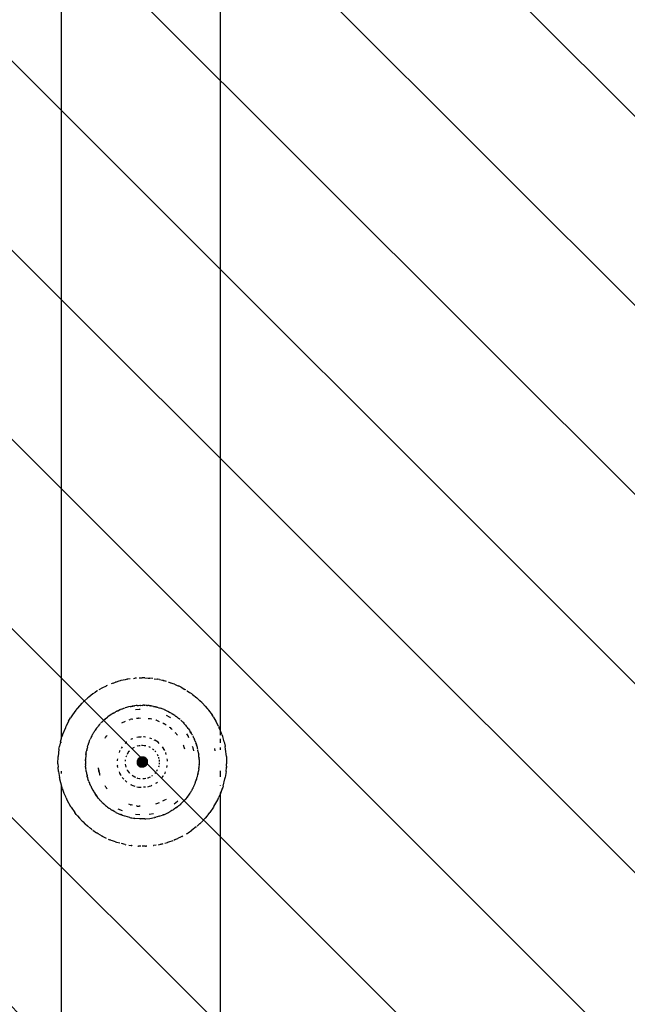
# Model space of a CAD drawing. Units: centimetres. Extents: x -1142 to 559, y -227 to 837.
# Drawn here: x -216 to -202, y 138 to 162 of the extents above; entities that cross this region are included whole.
import ezdxf

# ---------------------------------------------------------------- set-up
doc = ezdxf.new("R2010")
doc.units = ezdxf.units.CM
doc.layers.add('VP-DIM', color=7, linetype='Continuous')
doc.layers.add('VP-USE', color=4, linetype='Continuous')
doc.layers.add('VP-EQ', color=7, linetype='Continuous', true_color=0x8a3492)
doc.dimstyles.new('Strefa', dxfattribs={"dimtxt": 14, "dimasz": 20, "dimexe": 20, "dimexo": 50, "dimgap": 20, "dimtad": 0, "dimdec": 0, "dimzin": 0, "dimdsep": 46, "dimtxsty": 'Standard', "dimcen": 0.09, "dimadec": 0, "dimazin": 0, "dimtfac": 1, "dimtdec": 4, "dimtofl": 0, "dimtmove": 0, "dimatfit": 3, "dimfxl": 70, "dimfxlon": 1, "dimtolj": 1, "dimtzin": 0, "dimarcsym": 0})

# ---------------------------------------------------------------- blocks, each defined once
blk = doc.blocks.new('*D2')
at = {"layer": 'Defpoints', "color": 0, "transparency": 16777216}
for p in [(134.087, 697.463), (134.087, 59.655), (-360.432, 57.413)]:
    blk.add_point(p, dxfattribs=at)
at = {"layer": 'VP-DIM', "color": 0, "lineweight": -2, "transparency": 16777216}
for p, q in [((-360.432, 627.463), (-360.432, 717.463)), ((134.087, 627.463), (134.087, 717.463)), ((-340.432, 697.463), (-149.744, 697.463)), ((114.087, 697.463), (-72.41, 697.463))]:
    blk.add_line(p, q, dxfattribs=at)
at = {"layer": 'VP-DIM', "color": 0, "transparency": 16777216}
for points in [[(-340.432, 700.797), (-340.432, 694.13), (-360.432, 697.463)], [(114.087, 694.13), (114.087, 700.797), (134.087, 697.463)]]:
    blk.add_solid(points, dxfattribs=at)
at = {"layer": 'VP-DIM', "color": 0, "transparency": 16777216, "insert": (-111.077, 697.463), "char_height": 14, "attachment_point": 5}
blk.add_mtext('\\A1;495', dxfattribs=at)
blk = doc.blocks.new('*D3')
at = {"layer": 'Defpoints', "color": 0, "transparency": 16777216}
for p in [(289.228, 816.792), (289.228, 67.655), (-580.432, 56.022)]:
    blk.add_point(p, dxfattribs=at)
at = {"layer": 'VP-DIM', "color": 0, "lineweight": -2, "transparency": 16777216}
for p, q in [((-580.432, 746.792), (-580.432, 836.792)), ((289.228, 746.792), (289.228, 836.792)), ((-560.432, 816.792), (-181.007, 816.792)), ((269.228, 816.792), (-106.007, 816.792))]:
    blk.add_line(p, q, dxfattribs=at)
at = {"layer": 'VP-DIM', "color": 0, "transparency": 16777216}
for points in [[(-560.432, 820.125), (-560.432, 813.459), (-580.432, 816.792)], [(269.228, 813.459), (269.228, 820.125), (289.228, 816.792)]]:
    blk.add_solid(points, dxfattribs=at)
at = {"layer": 'VP-DIM', "color": 0, "transparency": 16777216, "insert": (-143.507, 816.792), "char_height": 14, "attachment_point": 5}
blk.add_mtext('\\A1;870', dxfattribs=at)
blk = doc.blocks.new('*D4')
at = {"layer": 'Defpoints', "color": 0, "transparency": 16777216}
for p in [(-213.837, 447.463), (-214.101, -6.747), (432.087, -6.747)]:
    blk.add_point(p, dxfattribs=at)
at = {"layer": 'VP-DIM', "color": 0, "lineweight": -2, "transparency": 16777216}
for p, q in [((362.087, 447.463), (452.087, 447.463)), ((432.087, 427.463), (432.087, 259.025)), ((432.087, 13.253), (432.087, 181.691)), ((362.087, -6.747), (452.087, -6.747))]:
    blk.add_line(p, q, dxfattribs=at)
at = {"layer": 'VP-DIM', "color": 0, "transparency": 16777216}
for points in [[(435.421, 427.463), (428.754, 427.463), (432.087, 447.463)], [(428.754, 13.253), (435.421, 13.253), (432.087, -6.747)]]:
    blk.add_solid(points, dxfattribs=at)
at = {"layer": 'VP-DIM', "color": 0, "transparency": 16777216, "insert": (432.087, 220.358), "char_height": 14, "attachment_point": 5, "rotation": 90}
blk.add_mtext('\\A1;454', dxfattribs=at)
blk = doc.blocks.new('*D5')
at = {"layer": 'Defpoints', "color": 0, "transparency": 16777216}
for p in [(-210.909, 602.463), (-258.841, -226.747), (539.323, -226.747)]:
    blk.add_point(p, dxfattribs=at)
at = {"layer": 'VP-DIM', "color": 0, "lineweight": -2, "transparency": 16777216}
for p, q in [((469.323, 602.463), (559.323, 602.463)), ((539.323, 582.463), (539.323, 272.617)), ((539.323, -206.747), (539.323, 195.284)), ((469.323, -226.747), (559.323, -226.747))]:
    blk.add_line(p, q, dxfattribs=at)
at = {"layer": 'VP-DIM', "color": 0, "transparency": 16777216}
for points in [[(542.656, 582.463), (535.99, 582.463), (539.323, 602.463)], [(535.99, -206.747), (542.656, -206.747), (539.323, -226.747)]]:
    blk.add_solid(points, dxfattribs=at)
at = {"layer": 'VP-DIM', "color": 0, "transparency": 16777216, "insert": (539.323, 233.951), "char_height": 14, "attachment_point": 5, "rotation": 90}
blk.add_mtext('\\A1;829', dxfattribs=at)
blk = doc.blocks.new('rb23252')
at = {"layer": 'VP-EQ', "color": 0}
for p, q in [((-215.191, 144.454), (-215.191, 186.019)), ((-211.419, 144.626), (-211.419, 185.847)), ((-213.486, 145.872), (-213.451, 145.876)), ((-213.415, 145.879), (-213.451, 145.876)), ((-213.349, 145.882), (-213.274, 145.884)), ((-213.214, 145.881), (-213.274, 145.884)), ((-213.214, 145.881), (-213.137, 145.879)), ((-213.137, 145.879), (-213.113, 145.876)), ((-213.113, 145.876), (-213.098, 145.876)), ((-213.024, 145.866), (-213.098, 145.876)), ((-214.237, 145.635), (-214.287, 145.608)), ((-214.134, 145.688), (-214.237, 145.635)), ((-214.131, 145.691), (-214.134, 145.688)), ((-214.107, 145.702), (-214.131, 145.691)), ((-213.968, 145.76), (-214.01, 145.742)), ((-213.968, 145.76), (-213.923, 145.774)), ((-213.923, 145.774), (-213.909, 145.779)), ((-213.898, 145.784), (-213.909, 145.779)), ((-213.828, 145.804), (-213.898, 145.784)), ((-213.799, 145.814), (-213.828, 145.804)), ((-213.78, 145.819), (-213.799, 145.814)), ((-213.682, 145.84), (-213.772, 145.82)), ((-213.632, 145.852), (-213.682, 145.84)), ((-213.632, 145.852), (-213.627, 145.853)), ((-213.566, 145.862), (-213.627, 145.853)), ((-212.99, 145.863), (-212.922, 145.853)), ((-212.916, 145.852), (-212.922, 145.853)), ((-212.868, 145.841), (-212.916, 145.852)), ((-212.868, 145.841), (-212.796, 145.825)), ((-212.796, 145.825), (-212.777, 145.82)), ((-212.768, 145.818), (-212.777, 145.82)), ((-212.768, 145.818), (-212.75, 145.814)), ((-212.7, 145.799), (-212.75, 145.814)), ((-212.652, 145.784), (-212.642, 145.78)), ((-212.642, 145.78), (-212.581, 145.76)), ((-212.539, 145.742), (-212.581, 145.76)), ((-212.513, 145.732), (-212.539, 145.742)), ((-212.513, 145.732), (-212.444, 145.703)), ((-212.444, 145.703), (-212.424, 145.693)), ((-212.424, 145.693), (-212.418, 145.691)), ((-212.356, 145.66), (-212.418, 145.691)), ((-212.356, 145.66), (-212.312, 145.635)), ((-212.302, 145.63), (-212.312, 145.635)), ((-214.575, 145.403), (-214.578, 145.4)), ((-214.575, 145.403), (-214.567, 145.41)), ((-214.543, 145.429), (-214.567, 145.41)), ((-214.45, 145.501), (-214.543, 145.429)), ((-214.396, 145.539), (-214.45, 145.501)), ((-214.342, 145.574), (-214.396, 145.539)), ((-214.339, 145.576), (-214.342, 145.574)), ((-214.291, 145.605), (-214.305, 145.598)), ((-214.287, 145.608), (-214.291, 145.605)), ((-212.302, 145.63), (-212.262, 145.608)), ((-212.242, 145.597), (-212.262, 145.608)), ((-212.215, 145.579), (-212.213, 145.578)), ((-212.213, 145.578), (-212.153, 145.539)), ((-212.153, 145.539), (-212.134, 145.526)), ((-212.134, 145.526), (-212.113, 145.512)), ((-212.099, 145.501), (-212.113, 145.512)), ((-212.08, 145.487), (-212.099, 145.501)), ((-212.08, 145.487), (-211.982, 145.41)), ((-211.982, 145.41), (-211.974, 145.403)), ((-211.974, 145.403), (-211.907, 145.34)), ((-214.807, 145.166), (-214.704, 145.282)), ((-214.685, 145.302), (-214.704, 145.282)), ((-214.674, 145.312), (-214.642, 145.34)), ((-214.642, 145.34), (-214.578, 145.4)), ((-213.711, 145.16), (-213.678, 145.172)), ((-213.653, 145.179), (-213.678, 145.172)), ((-213.629, 145.187), (-213.653, 145.179)), ((-213.598, 145.193), (-213.629, 145.187)), ((-213.565, 145.202), (-213.598, 145.193)), ((-213.565, 145.202), (-213.538, 145.207)), ((-213.538, 145.207), (-213.564, 145.199)), ((-213.538, 145.207), (-213.514, 145.212)), ((-213.507, 145.213), (-213.514, 145.212)), ((-213.507, 145.213), (-213.498, 145.214)), ((-213.498, 145.214), (-213.491, 145.216)), ((-213.491, 145.216), (-213.484, 145.216)), ((-213.484, 145.216), (-213.462, 145.219)), ((-213.449, 145.223), (-213.462, 145.219)), ((-213.421, 145.225), (-213.449, 145.223)), ((-213.394, 145.229), (-213.421, 145.225)), ((-213.394, 145.229), (-213.374, 145.229)), ((-213.374, 145.229), (-213.368, 145.23)), ((-213.368, 145.23), (-213.363, 145.23)), ((-213.363, 145.23), (-213.331, 145.233)), ((-213.327, 145.231), (-213.331, 145.233)), ((-213.327, 145.231), (-213.331, 145.229)), ((-213.327, 145.231), (-213.311, 145.232)), ((-213.311, 145.232), (-213.306, 145.231)), ((-213.306, 145.231), (-213.274, 145.234)), ((-213.269, 145.231), (-213.274, 145.234)), ((-213.269, 145.231), (-213.257, 145.233)), ((-213.247, 145.232), (-213.257, 145.233)), ((-213.247, 145.232), (-213.244, 145.232)), ((-213.234, 145.232), (-213.244, 145.232)), ((-213.234, 145.232), (-213.213, 145.232)), ((-213.214, 145.229), (-213.234, 145.232)), ((-213.184, 145.23), (-213.213, 145.232)), ((-213.168, 145.229), (-213.184, 145.23)), ((-213.168, 145.229), (-213.162, 145.228)), ((-213.162, 145.228), (-213.155, 145.229)), ((-213.126, 145.225), (-213.155, 145.229)), ((-213.122, 145.224), (-213.126, 145.225)), ((-213.115, 145.224), (-213.122, 145.224)), ((-213.096, 145.222), (-213.115, 145.224)), ((-213.096, 145.222), (-213.085, 145.22)), ((-213.078, 145.219), (-213.085, 145.22)), ((-213.085, 145.22), (-213.081, 145.22)), ((-213.081, 145.22), (-213.078, 145.219)), ((-213.068, 145.218), (-213.078, 145.219)), ((-213.051, 145.214), (-213.068, 145.218)), ((-213.051, 145.214), (-213.045, 145.213)), ((-213.037, 145.213), (-213.045, 145.213)), ((-213.009, 145.206), (-213.037, 145.213)), ((-213.009, 145.206), (-212.98, 145.201)), ((-212.963, 145.196), (-212.981, 145.198)), ((-212.98, 145.201), (-212.963, 145.196)), ((-212.963, 145.196), (-212.95, 145.193)), ((-212.95, 145.193), (-212.94, 145.189)), ((-212.92, 145.187), (-212.94, 145.189)), ((-212.92, 145.187), (-212.881, 145.174)), ((-212.881, 145.174), (-212.866, 145.171)), ((-212.866, 145.171), (-212.836, 145.16)), ((-211.901, 145.335), (-211.907, 145.34)), ((-211.901, 145.335), (-211.866, 145.304)), ((-211.866, 145.304), (-211.858, 145.294)), ((-211.858, 145.294), (-211.845, 145.282)), ((-211.786, 145.215), (-211.845, 145.282)), ((-211.786, 145.215), (-211.734, 145.158)), ((-215.021, 144.858), (-214.975, 144.936)), ((-214.962, 144.955), (-214.975, 144.936)), ((-214.928, 145.009), (-214.962, 144.955)), ((-214.848, 145.116), (-214.928, 145.009)), ((-214.841, 145.125), (-214.848, 145.116)), ((-214.841, 145.125), (-214.834, 145.136)), ((-214.833, 145.138), (-214.834, 145.136)), ((-214.825, 145.146), (-214.833, 145.138)), ((-214.822, 145.15), (-214.825, 145.146)), ((-214.815, 145.158), (-214.822, 145.15)), ((-214.807, 145.166), (-214.815, 145.158)), ((-214.13, 144.927), (-214.097, 144.953)), ((-214.097, 144.953), (-214.095, 144.956)), ((-214.093, 144.954), (-214.097, 144.953)), ((-214.063, 144.978), (-214.095, 144.956)), ((-214.058, 144.983), (-214.063, 144.978)), ((-214.054, 144.986), (-214.058, 144.983)), ((-214.054, 144.986), (-214.049, 144.988)), ((-214.043, 144.993), (-214.049, 144.988)), ((-214.036, 144.997), (-214.043, 144.993)), ((-213.998, 145.024), (-214.036, 144.997)), ((-213.977, 145.035), (-213.998, 145.024)), ((-213.977, 145.035), (-213.996, 145.021)), ((-213.968, 145.042), (-213.977, 145.035)), ((-213.961, 145.045), (-213.968, 145.042)), ((-213.958, 145.048), (-213.961, 145.045)), ((-213.958, 145.048), (-213.927, 145.064)), ((-213.927, 145.064), (-213.909, 145.072)), ((-213.909, 145.072), (-213.907, 145.074)), ((-213.896, 145.082), (-213.907, 145.074)), ((-213.888, 145.085), (-213.896, 145.082)), ((-213.862, 145.099), (-213.888, 145.085)), ((-213.862, 145.099), (-213.858, 145.1)), ((-213.858, 145.1), (-213.852, 145.104)), ((-213.852, 145.104), (-213.812, 145.121)), ((-213.812, 145.121), (-213.789, 145.132)), ((-213.788, 145.128), (-213.812, 145.121)), ((-213.762, 145.142), (-213.789, 145.132)), ((-213.762, 145.142), (-213.742, 145.15)), ((-213.742, 145.15), (-213.711, 145.16)), ((-213.346, 145.132), (-213.435, 145.121)), ((-213.327, 145.132), (-213.346, 145.132)), ((-212.806, 145.15), (-212.836, 145.16)), ((-212.782, 145.14), (-212.806, 145.15)), ((-212.756, 145.13), (-212.782, 145.14)), ((-212.726, 145.116), (-212.757, 145.127)), ((-212.756, 145.13), (-212.726, 145.116)), ((-212.726, 145.116), (-212.696, 145.104)), ((-212.612, 144.944), (-212.697, 144.99)), ((-212.696, 145.104), (-212.661, 145.085)), ((-212.649, 145.08), (-212.661, 145.085)), ((-212.649, 145.08), (-212.62, 145.063)), ((-212.591, 145.048), (-212.62, 145.063)), ((-212.602, 144.936), (-212.612, 144.944)), ((-212.591, 145.048), (-212.576, 145.038)), ((-212.576, 145.038), (-212.547, 145.021)), ((-212.538, 145.014), (-212.549, 145.019)), ((-212.538, 145.014), (-212.547, 145.021)), ((-212.538, 145.014), (-212.527, 145.007)), ((-212.524, 145.003), (-212.527, 145.007)), ((-212.519, 145.001), (-212.524, 145.003)), ((-212.516, 144.999), (-212.519, 145.001)), ((-212.512, 144.997), (-212.516, 144.999)), ((-212.506, 144.993), (-212.512, 144.997)), ((-212.495, 144.986), (-212.506, 144.993)), ((-212.491, 144.98), (-212.495, 144.986)), ((-212.491, 144.983), (-212.495, 144.986)), ((-212.485, 144.977), (-212.491, 144.983)), ((-212.491, 144.98), (-212.485, 144.977)), ((-212.485, 144.977), (-212.477, 144.971)), ((-212.477, 144.971), (-212.471, 144.968)), ((-212.471, 144.968), (-212.465, 144.963)), ((-212.465, 144.963), (-212.451, 144.954)), ((-212.453, 144.951), (-212.465, 144.963)), ((-212.422, 144.929), (-212.451, 144.954)), ((-211.734, 145.158), (-211.727, 145.15)), ((-211.727, 145.15), (-211.721, 145.143)), ((-211.716, 145.137), (-211.721, 145.143)), ((-211.716, 145.137), (-211.701, 145.116)), ((-211.701, 145.116), (-211.621, 145.009)), ((-211.587, 144.955), (-211.621, 145.009)), ((-211.587, 144.955), (-211.574, 144.936)), ((-211.574, 144.936), (-211.528, 144.858)), ((-215.1, 144.7), (-215.165, 144.535)), ((-215.094, 144.712), (-215.1, 144.7)), ((-215.094, 144.712), (-215.092, 144.719)), ((-215.083, 144.735), (-215.092, 144.719)), ((-215.021, 144.858), (-215.083, 144.735)), ((-214.344, 144.707), (-214.358, 144.687)), ((-214.331, 144.723), (-214.344, 144.707)), ((-214.319, 144.739), (-214.331, 144.723)), ((-214.295, 144.766), (-214.319, 144.739)), ((-214.268, 144.797), (-214.295, 144.766)), ((-214.25, 144.816), (-214.253, 144.812)), ((-214.25, 144.816), (-214.24, 144.828)), ((-214.24, 144.828), (-214.222, 144.844)), ((-214.219, 144.847), (-214.222, 144.844)), ((-214.219, 144.847), (-214.213, 144.853)), ((-214.213, 144.853), (-214.185, 144.881)), ((-214.183, 144.879), (-214.213, 144.853)), ((-214.178, 144.883), (-214.185, 144.881)), ((-214.183, 144.879), (-214.178, 144.883)), ((-214.173, 144.89), (-214.178, 144.883)), ((-214.152, 144.909), (-214.173, 144.89)), ((-214.14, 144.916), (-214.152, 144.909)), ((-214.134, 144.923), (-214.14, 144.916)), ((-214.13, 144.927), (-214.134, 144.923)), ((-213.757, 144.814), (-213.674, 144.853)), ((-213.588, 144.883), (-213.564, 144.893)), ((-213.534, 144.9), (-213.564, 144.893)), ((-213.518, 144.905), (-213.534, 144.9)), ((-213.518, 144.905), (-213.5, 144.908)), ((-213.41, 144.923), (-213.373, 144.929)), ((-213.373, 144.929), (-213.366, 144.929)), ((-213.358, 144.931), (-213.366, 144.929)), ((-213.358, 144.931), (-213.319, 144.93)), ((-213.136, 144.922), (-213.097, 144.919)), ((-213.097, 144.919), (-213.089, 144.917)), ((-213.089, 144.917), (-213.081, 144.916)), ((-213.081, 144.916), (-213.046, 144.907)), ((-212.957, 144.884), (-212.945, 144.881)), ((-212.94, 144.879), (-212.945, 144.881)), ((-212.94, 144.879), (-212.934, 144.877)), ((-212.934, 144.877), (-212.925, 144.874)), ((-212.925, 144.874), (-212.872, 144.851)), ((-212.789, 144.813), (-212.762, 144.8)), ((-212.762, 144.8), (-212.759, 144.798)), ((-212.759, 144.798), (-212.754, 144.796)), ((-212.754, 144.796), (-212.71, 144.767)), ((-212.635, 144.714), (-212.615, 144.701)), ((-212.615, 144.701), (-212.595, 144.681)), ((-212.422, 144.929), (-212.414, 144.923)), ((-212.414, 144.923), (-212.397, 144.909)), ((-212.379, 144.893), (-212.397, 144.909)), ((-212.363, 144.876), (-212.353, 144.869)), ((-212.353, 144.869), (-212.361, 144.878)), ((-212.33, 144.847), (-212.353, 144.869)), ((-212.33, 144.847), (-212.324, 144.84)), ((-212.319, 144.836), (-212.324, 144.84)), ((-212.314, 144.829), (-212.319, 144.836)), ((-212.309, 144.828), (-212.314, 144.829)), ((-212.309, 144.828), (-212.29, 144.806)), ((-212.29, 144.806), (-212.278, 144.794)), ((-212.281, 144.792), (-212.29, 144.806)), ((-212.247, 144.757), (-212.278, 144.794)), ((-212.247, 144.757), (-212.23, 144.739)), ((-212.217, 144.721), (-212.23, 144.739)), ((-212.202, 144.704), (-212.217, 144.721)), ((-212.19, 144.685), (-212.202, 144.704)), ((-211.466, 144.735), (-211.528, 144.858)), ((-211.466, 144.735), (-211.457, 144.719)), ((-211.457, 144.719), (-211.449, 144.7)), ((-211.419, 144.626), (-211.449, 144.7)), ((-215.191, 144.454), (-215.18, 144.49)), ((-215.176, 144.502), (-215.18, 144.49)), ((-215.165, 144.535), (-215.176, 144.502)), ((-214.489, 144.471), (-214.492, 144.465)), ((-214.487, 144.476), (-214.489, 144.471)), ((-214.485, 144.48), (-214.487, 144.476)), ((-214.471, 144.509), (-214.485, 144.48)), ((-214.462, 144.525), (-214.471, 144.509)), ((-214.46, 144.529), (-214.462, 144.525)), ((-214.46, 144.529), (-214.457, 144.534)), ((-214.457, 144.534), (-214.453, 144.542)), ((-214.445, 144.555), (-214.453, 144.542)), ((-214.445, 144.555), (-214.442, 144.559)), ((-214.442, 144.559), (-214.433, 144.575)), ((-214.433, 144.575), (-214.427, 144.584)), ((-214.427, 144.584), (-214.422, 144.591)), ((-214.422, 144.591), (-214.412, 144.611)), ((-214.412, 144.611), (-214.401, 144.627)), ((-214.401, 144.627), (-214.395, 144.633)), ((-214.395, 144.633), (-214.391, 144.643)), ((-214.358, 144.687), (-214.391, 144.643)), ((-214.157, 144.448), (-214.145, 144.471)), ((-214.145, 144.471), (-214.126, 144.496)), ((-214.118, 144.51), (-214.126, 144.496)), ((-214.118, 144.51), (-214.106, 144.524)), ((-213.365, 144.476), (-213.403, 144.469)), ((-213.32, 144.479), (-213.365, 144.476)), ((-213.3, 144.481), (-213.32, 144.479)), ((-213.229, 144.481), (-213.247, 144.481)), ((-213.196, 144.475), (-213.229, 144.481)), ((-212.595, 144.681), (-212.583, 144.674)), ((-212.583, 144.674), (-212.564, 144.657)), ((-212.583, 144.674), (-212.566, 144.654)), ((-212.501, 144.59), (-212.486, 144.578)), ((-212.486, 144.578), (-212.474, 144.562)), ((-212.474, 144.562), (-212.463, 144.55)), ((-212.463, 144.55), (-212.442, 144.521)), ((-212.189, 144.504), (-212.221, 144.553)), ((-212.19, 144.685), (-212.158, 144.643)), ((-212.167, 144.458), (-212.189, 144.504)), ((-212.158, 144.643), (-212.147, 144.625)), ((-212.147, 144.625), (-212.135, 144.607)), ((-212.138, 144.606), (-212.147, 144.625)), ((-212.115, 144.573), (-212.138, 144.606)), ((-212.135, 144.607), (-212.115, 144.573)), ((-212.115, 144.573), (-212.107, 144.558)), ((-212.1, 144.549), (-212.107, 144.558)), ((-212.095, 144.542), (-212.1, 144.549)), ((-212.086, 144.523), (-212.095, 144.542)), ((-212.076, 144.505), (-212.066, 144.479)), ((-212.066, 144.479), (-212.056, 144.459)), ((-211.386, 144.535), (-211.419, 144.626)), ((-211.419, 144.523), (-211.419, 144.607)), ((-211.386, 144.535), (-211.374, 144.502)), ((-211.374, 144.502), (-211.368, 144.49)), ((-211.333, 144.366), (-211.368, 144.49)), ((-215.251, 144.192), (-215.24, 144.251)), ((-215.24, 144.251), (-215.239, 144.258)), ((-215.216, 144.366), (-215.239, 144.258)), ((-215.216, 144.366), (-215.191, 144.45)), ((-215.191, 144.45), (-215.191, 144.454)), ((-215.191, 144.425), (-215.191, 144.45)), ((-215.191, 144.348), (-215.191, 144.36)), ((-214.577, 144.235), (-214.585, 144.209)), ((-214.577, 144.235), (-214.576, 144.24)), ((-214.576, 144.24), (-214.564, 144.281)), ((-214.564, 144.281), (-214.561, 144.292)), ((-214.559, 144.294), (-214.561, 144.292)), ((-214.557, 144.303), (-214.559, 144.294)), ((-214.556, 144.308), (-214.557, 144.303)), ((-214.556, 144.308), (-214.554, 144.312)), ((-214.554, 144.312), (-214.551, 144.317)), ((-214.547, 144.334), (-214.551, 144.324)), ((-214.551, 144.317), (-214.551, 144.324)), ((-214.543, 144.337), (-214.547, 144.334)), ((-214.539, 144.353), (-214.543, 144.337)), ((-214.532, 144.37), (-214.539, 144.353)), ((-214.529, 144.379), (-214.532, 144.37)), ((-214.529, 144.379), (-214.523, 144.393)), ((-214.521, 144.402), (-214.523, 144.393)), ((-214.518, 144.401), (-214.523, 144.393)), ((-214.513, 144.419), (-214.511, 144.425)), ((-214.512, 144.423), (-214.511, 144.425)), ((-214.507, 144.435), (-214.511, 144.425)), ((-214.507, 144.432), (-214.511, 144.425)), ((-214.492, 144.465), (-214.507, 144.435)), ((-214.492, 144.465), (-214.507, 144.432)), ((-213.749, 144.249), (-213.77, 144.22)), ((-213.649, 144.353), (-213.677, 144.324)), ((-213.638, 144.359), (-213.649, 144.353)), ((-213.535, 144.424), (-213.55, 144.415)), ((-213.502, 144.436), (-213.535, 144.424)), ((-213.493, 144.219), (-213.459, 144.239)), ((-213.394, 144.265), (-213.385, 144.268)), ((-213.385, 144.268), (-213.346, 144.277)), ((-213.346, 144.277), (-213.326, 144.28)), ((-213.291, 144.283), (-213.266, 144.284)), ((-213.266, 144.284), (-213.227, 144.281)), ((-213.227, 144.281), (-213.187, 144.274)), ((-213.121, 144.253), (-213.112, 144.249)), ((-213.112, 144.249), (-213.089, 144.238)), ((-213.045, 144.435), (-213.094, 144.452)), ((-212.997, 144.414), (-212.974, 144.402)), ((-212.938, 144.38), (-212.974, 144.402)), ((-212.9, 144.353), (-212.938, 144.38)), ((-212.871, 144.323), (-212.9, 144.353)), ((-212.78, 144.222), (-212.799, 144.248)), ((-212.305, 144.284), (-212.3, 144.275)), ((-212.3, 144.275), (-212.296, 144.264)), ((-212.296, 144.264), (-212.289, 144.248)), ((-212.289, 144.248), (-212.274, 144.197)), ((-212.071, 144.221), (-212.083, 144.257)), ((-212.056, 144.459), (-212.042, 144.435)), ((-212.042, 144.435), (-212.033, 144.412)), ((-212.026, 144.399), (-212.033, 144.412)), ((-212.021, 144.381), (-212.026, 144.399)), ((-212.021, 144.381), (-212.018, 144.375)), ((-212.018, 144.375), (-212.016, 144.368)), ((-212.016, 144.368), (-212.015, 144.365)), ((-212.015, 144.365), (-212.002, 144.334)), ((-212.002, 144.326), (-212.002, 144.334)), ((-211.998, 144.324), (-212.002, 144.326)), ((-211.998, 144.324), (-211.997, 144.313)), ((-211.997, 144.313), (-211.993, 144.306)), ((-211.993, 144.306), (-211.991, 144.299)), ((-211.991, 144.299), (-211.986, 144.288)), ((-211.989, 144.287), (-211.991, 144.299)), ((-211.986, 144.288), (-211.974, 144.24)), ((-211.974, 144.24), (-211.971, 144.233)), ((-211.971, 144.233), (-211.969, 144.224)), ((-211.419, 144.344), (-211.419, 144.435)), ((-211.333, 144.366), (-211.31, 144.258)), ((-211.31, 144.258), (-211.308, 144.251)), ((-211.298, 144.192), (-211.308, 144.251)), ((-215.274, 143.84), (-215.27, 144.016)), ((-215.251, 144.192), (-215.27, 144.016)), ((-214.617, 144.014), (-214.621, 143.973)), ((-214.613, 144.062), (-214.617, 144.014)), ((-214.613, 144.062), (-214.61, 144.078)), ((-214.61, 144.078), (-214.608, 144.093)), ((-214.61, 144.078), (-214.609, 144.062)), ((-214.606, 144.105), (-214.608, 144.093)), ((-214.606, 144.105), (-214.602, 144.12)), ((-214.602, 144.126), (-214.594, 144.161)), ((-214.602, 144.12), (-214.602, 144.126)), ((-214.592, 144.178), (-214.594, 144.161)), ((-214.594, 144.161), (-214.589, 144.178)), ((-214.588, 144.183), (-214.592, 144.178)), ((-214.588, 144.183), (-214.589, 144.178)), ((-214.588, 144.194), (-214.584, 144.198)), ((-214.588, 144.194), (-214.587, 144.188)), ((-214.587, 144.188), (-214.588, 144.183)), ((-214.584, 144.198), (-214.585, 144.209)), ((-213.815, 144.144), (-213.826, 144.113)), ((-213.805, 144.161), (-213.815, 144.144)), ((-213.77, 144.22), (-213.777, 144.205)), ((-213.656, 144.005), (-213.644, 144.037)), ((-213.629, 144.069), (-213.627, 144.073)), ((-213.627, 144.073), (-213.606, 144.108)), ((-213.606, 144.108), (-213.582, 144.14)), ((-213.582, 144.14), (-213.569, 144.154)), ((-213.517, 144.201), (-213.493, 144.219)), ((-213.335, 144.001), (-213.274, 143.884)), ((-213.325, 144.006), (-213.274, 143.884)), ((-213.314, 144.01), (-213.274, 143.884)), ((-213.303, 144.013), (-213.274, 143.884)), ((-213.291, 144.015), (-213.274, 143.884)), ((-213.28, 144.016), (-213.274, 143.884)), ((-213.268, 144.016), (-213.274, 143.884)), ((-213.257, 144.015), (-213.274, 143.884)), ((-213.246, 144.013), (-213.274, 143.884)), ((-213.274, 143.884), (-213.235, 144.01)), ((-213.224, 144.006), (-213.274, 143.884)), ((-213.274, 143.884), (-213.213, 144.001)), ((-213.031, 144.2), (-213.011, 144.185)), ((-213.011, 144.185), (-213.004, 144.178)), ((-212.979, 144.153), (-212.957, 144.127)), ((-212.92, 144.068), (-212.915, 144.059)), ((-212.915, 144.059), (-212.905, 144.036)), ((-212.893, 144.003), (-212.887, 143.984)), ((-212.756, 144.185), (-212.78, 144.222)), ((-212.743, 144.159), (-212.756, 144.185)), ((-212.716, 144.101), (-212.722, 144.111)), ((-212.705, 144.062), (-212.716, 144.101)), ((-212.056, 144.152), (-212.071, 144.221)), ((-211.969, 144.224), (-211.968, 144.221)), ((-211.964, 144.209), (-211.968, 144.221)), ((-211.961, 144.192), (-211.964, 144.209)), ((-211.958, 144.173), (-211.957, 144.167)), ((-211.957, 144.167), (-211.956, 144.174)), ((-211.954, 144.159), (-211.957, 144.167)), ((-211.947, 144.126), (-211.954, 144.159)), ((-211.947, 144.126), (-211.946, 144.117)), ((-211.945, 144.109), (-211.946, 144.117)), ((-211.945, 144.106), (-211.945, 144.109)), ((-211.941, 144.092), (-211.945, 144.106)), ((-211.941, 144.092), (-211.938, 144.071)), ((-211.938, 144.071), (-211.936, 144.058)), ((-211.933, 144.019), (-211.936, 144.058)), ((-211.932, 144.015), (-211.933, 144.019)), ((-211.932, 144.003), (-211.932, 144.015)), ((-211.932, 144.003), (-211.927, 143.973)), ((-211.548, 144.153), (-211.554, 144.205)), ((-211.419, 144.173), (-211.419, 144.231)), ((-211.279, 144.016), (-211.298, 144.192)), ((-211.279, 144.016), (-211.279, 144.009)), ((-211.279, 144.009), (-211.279, 144.004)), ((-211.279, 144.004), (-211.275, 143.84)), ((-215.274, 143.84), (-215.271, 143.761)), ((-214.623, 143.938), (-214.624, 143.931)), ((-214.623, 143.926), (-214.624, 143.931)), ((-214.623, 143.912), (-214.624, 143.854)), ((-214.624, 143.854), (-214.623, 143.841)), ((-214.622, 143.959), (-214.623, 143.945)), ((-214.623, 143.938), (-214.623, 143.945)), ((-214.623, 143.921), (-214.623, 143.926)), ((-214.623, 143.912), (-214.623, 143.921)), ((-214.623, 143.827), (-214.623, 143.841)), ((-214.623, 143.827), (-214.62, 143.787)), ((-214.621, 143.973), (-214.622, 143.959)), ((-214.619, 143.765), (-214.62, 143.787)), ((-214.616, 143.745), (-214.619, 143.765)), ((-213.866, 143.963), (-213.872, 143.932)), ((-213.872, 143.932), (-213.871, 143.911)), ((-213.866, 143.807), (-213.867, 143.798)), ((-213.867, 143.798), (-213.86, 143.755)), ((-213.674, 143.902), (-213.673, 143.922)), ((-213.673, 143.922), (-213.67, 143.937)), ((-213.666, 143.803), (-213.671, 143.832)), ((-213.656, 143.764), (-213.666, 143.803)), ((-213.406, 143.89), (-213.274, 143.884)), ((-213.274, 143.884), (-213.406, 143.878)), ((-213.405, 143.901), (-213.274, 143.884)), ((-213.405, 143.867), (-213.274, 143.884)), ((-213.403, 143.913), (-213.274, 143.884)), ((-213.274, 143.884), (-213.403, 143.855)), ((-213.4, 143.924), (-213.274, 143.884)), ((-213.274, 143.884), (-213.4, 143.844)), ((-213.397, 143.833), (-213.274, 143.884)), ((-213.396, 143.935), (-213.274, 143.884)), ((-213.392, 143.945), (-213.274, 143.884)), ((-213.392, 143.823), (-213.274, 143.884)), ((-213.386, 143.955), (-213.274, 143.884)), ((-213.386, 143.813), (-213.274, 143.884)), ((-213.379, 143.964), (-213.274, 143.884)), ((-213.379, 143.804), (-213.274, 143.884)), ((-213.372, 143.973), (-213.274, 143.884)), ((-213.372, 143.795), (-213.274, 143.884)), ((-213.274, 143.884), (-213.364, 143.981)), ((-213.364, 143.787), (-213.274, 143.884)), ((-213.355, 143.989), (-213.274, 143.884)), ((-213.355, 143.779), (-213.274, 143.884)), ((-213.346, 143.773), (-213.274, 143.884)), ((-213.274, 143.884), (-213.345, 143.995)), ((-213.336, 143.767), (-213.274, 143.884)), ((-213.325, 143.762), (-213.274, 143.884)), ((-213.274, 143.884), (-213.314, 143.758)), ((-213.303, 143.755), (-213.274, 143.884)), ((-213.292, 143.753), (-213.274, 143.884)), ((-213.28, 143.752), (-213.274, 143.884)), ((-213.203, 143.995), (-213.274, 143.884)), ((-213.194, 143.989), (-213.274, 143.884)), ((-213.185, 143.981), (-213.274, 143.884)), ((-213.177, 143.973), (-213.274, 143.884)), ((-213.17, 143.964), (-213.274, 143.884)), ((-213.163, 143.955), (-213.274, 143.884)), ((-213.157, 143.945), (-213.274, 143.884)), ((-213.152, 143.934), (-213.274, 143.884)), ((-213.148, 143.923), (-213.274, 143.884)), ((-213.274, 143.884), (-213.145, 143.912)), ((-213.143, 143.901), (-213.274, 143.884)), ((-213.274, 143.884), (-213.142, 143.889)), ((-213.214, 143.767), (-213.274, 143.884)), ((-213.274, 143.884), (-213.204, 143.772)), ((-213.224, 143.762), (-213.274, 143.884)), ((-213.142, 143.878), (-213.274, 143.884)), ((-213.143, 143.866), (-213.274, 143.884)), ((-213.146, 143.855), (-213.274, 143.884)), ((-213.235, 143.758), (-213.274, 143.884)), ((-213.149, 143.844), (-213.274, 143.884)), ((-213.246, 143.755), (-213.274, 143.884)), ((-213.152, 143.833), (-213.274, 143.884)), ((-213.257, 143.753), (-213.274, 143.884)), ((-213.157, 143.823), (-213.274, 143.884)), ((-213.269, 143.752), (-213.274, 143.884)), ((-213.163, 143.813), (-213.274, 143.884)), ((-213.17, 143.803), (-213.274, 143.884)), ((-213.177, 143.794), (-213.274, 143.884)), ((-213.274, 143.884), (-213.185, 143.786)), ((-213.194, 143.779), (-213.274, 143.884)), ((-212.886, 143.787), (-212.894, 143.763)), ((-212.887, 143.984), (-212.884, 143.97)), ((-212.884, 143.797), (-212.886, 143.787)), ((-212.878, 143.935), (-212.875, 143.906)), ((-212.875, 143.866), (-212.878, 143.831)), ((-212.875, 143.906), (-212.875, 143.901)), ((-212.689, 143.753), (-212.681, 143.798)), ((-212.677, 143.933), (-212.683, 143.961)), ((-212.681, 143.798), (-212.683, 143.805)), ((-212.677, 143.909), (-212.677, 143.933)), ((-211.93, 143.776), (-211.932, 143.753)), ((-211.926, 143.823), (-211.93, 143.776)), ((-211.925, 143.854), (-211.928, 143.837)), ((-211.927, 143.828), (-211.928, 143.837)), ((-211.927, 143.948), (-211.927, 143.973)), ((-211.927, 143.948), (-211.926, 143.941)), ((-211.925, 143.854), (-211.927, 143.828)), ((-211.926, 143.823), (-211.927, 143.828)), ((-211.926, 143.941), (-211.926, 143.916)), ((-211.926, 143.916), (-211.925, 143.854)), ((-211.278, 143.789), (-211.28, 143.758)), ((-211.278, 143.789), (-211.275, 143.84)), ((-211.278, 143.789), (-211.278, 143.761)), ((-215.262, 143.663), (-215.271, 143.761)), ((-215.262, 143.663), (-215.24, 143.516)), ((-215.191, 143.611), (-215.191, 143.671)), ((-214.616, 143.745), (-214.616, 143.739)), ((-214.616, 143.735), (-214.616, 143.739)), ((-214.614, 143.722), (-214.616, 143.735)), ((-214.607, 143.683), (-214.613, 143.71)), ((-214.604, 143.664), (-214.607, 143.683)), ((-214.604, 143.657), (-214.604, 143.664)), ((-214.604, 143.657), (-214.598, 143.617)), ((-214.598, 143.617), (-214.595, 143.605)), ((-214.595, 143.605), (-214.593, 143.594)), ((-214.593, 143.594), (-214.589, 143.58)), ((-214.586, 143.571), (-214.589, 143.58)), ((-214.586, 143.571), (-214.583, 143.558)), ((-214.58, 143.543), (-214.583, 143.558)), ((-214.58, 143.543), (-214.572, 143.52)), ((-214.573, 143.518), (-214.58, 143.543)), ((-214.304, 143.676), (-214.313, 143.749)), ((-214.284, 143.606), (-214.313, 143.749)), ((-214.304, 143.676), (-214.303, 143.671)), ((-214.284, 143.606), (-214.303, 143.671)), ((-214.278, 143.576), (-214.284, 143.606)), ((-214.275, 143.57), (-214.278, 143.576)), ((-213.826, 143.656), (-213.815, 143.623)), ((-213.815, 143.623), (-213.792, 143.582)), ((-213.792, 143.582), (-213.778, 143.564)), ((-213.625, 143.691), (-213.629, 143.7)), ((-213.604, 143.657), (-213.625, 143.691)), ((-213.58, 143.625), (-213.604, 143.657)), ((-213.569, 143.614), (-213.58, 143.625)), ((-213.49, 143.547), (-213.518, 143.567)), ((-213.455, 143.527), (-213.49, 143.547)), ((-213.039, 143.56), (-213.06, 143.547)), ((-213.032, 143.566), (-213.039, 143.56)), ((-212.958, 143.64), (-212.98, 143.613)), ((-212.932, 143.677), (-212.938, 143.669)), ((-212.92, 143.699), (-212.932, 143.677)), ((-212.8, 143.518), (-212.779, 143.546)), ((-212.779, 143.546), (-212.772, 143.563)), ((-212.744, 143.607), (-212.734, 143.623)), ((-212.734, 143.623), (-212.723, 143.654)), ((-211.973, 143.526), (-211.969, 143.543)), ((-211.969, 143.543), (-211.957, 143.59)), ((-211.96, 143.59), (-211.955, 143.601)), ((-211.955, 143.601), (-211.957, 143.59)), ((-211.951, 143.617), (-211.955, 143.601)), ((-211.951, 143.617), (-211.944, 143.66)), ((-211.941, 143.689), (-211.944, 143.672)), ((-211.944, 143.66), (-211.944, 143.672)), ((-211.936, 143.706), (-211.941, 143.689)), ((-211.935, 143.72), (-211.936, 143.706)), ((-211.935, 143.72), (-211.933, 143.735)), ((-211.933, 143.735), (-211.932, 143.746)), ((-211.932, 143.753), (-211.932, 143.746)), ((-211.419, 143.533), (-211.419, 143.678)), ((-211.287, 143.663), (-211.308, 143.516)), ((-211.287, 143.663), (-211.28, 143.758)), ((-211.28, 143.758), (-211.278, 143.761)), ((-215.238, 143.509), (-215.24, 143.516)), ((-215.238, 143.509), (-215.235, 143.488)), ((-215.235, 143.488), (-215.192, 143.316)), ((-215.192, 143.316), (-215.191, 143.338)), ((-215.192, 143.316), (-215.191, 143.311)), ((-215.191, 143.311), (-215.18, 143.278)), ((-215.191, 117.768), (-215.191, 143.311)), ((-214.573, 143.518), (-214.572, 143.52)), ((-214.573, 143.518), (-214.571, 143.511)), ((-214.571, 143.511), (-214.569, 143.501)), ((-214.565, 143.491), (-214.569, 143.501)), ((-214.562, 143.485), (-214.565, 143.491)), ((-214.563, 143.48), (-214.562, 143.485)), ((-214.556, 143.462), (-214.563, 143.48)), ((-214.542, 143.422), (-214.556, 143.462)), ((-214.542, 143.422), (-214.535, 143.405)), ((-214.534, 143.401), (-214.535, 143.405)), ((-214.53, 143.388), (-214.534, 143.401)), ((-214.53, 143.388), (-214.526, 143.379)), ((-214.52, 143.37), (-214.526, 143.379)), ((-214.526, 143.379), (-214.522, 143.369)), ((-214.495, 143.309), (-214.522, 143.369)), ((-214.491, 143.301), (-214.495, 143.309)), ((-214.491, 143.301), (-214.484, 143.284)), ((-214.139, 143.288), (-214.159, 143.322)), ((-213.75, 143.52), (-213.744, 143.51)), ((-213.744, 143.51), (-213.715, 143.481)), ((-213.678, 143.444), (-213.649, 143.415)), ((-213.649, 143.415), (-213.64, 143.409)), ((-213.551, 143.354), (-213.535, 143.343)), ((-213.52, 143.336), (-213.535, 143.343)), ((-213.52, 143.336), (-213.455, 143.315)), ((-213.428, 143.515), (-213.455, 143.527)), ((-213.405, 143.299), (-213.365, 143.291)), ((-213.381, 143.498), (-213.395, 143.503)), ((-213.342, 143.49), (-213.381, 143.498)), ((-213.327, 143.488), (-213.342, 143.49)), ((-213.223, 143.487), (-213.258, 143.484)), ((-213.189, 143.493), (-213.223, 143.487)), ((-213.145, 143.505), (-213.155, 143.502)), ((-213.146, 143.298), (-213.141, 143.299)), ((-213.108, 143.52), (-213.145, 143.505)), ((-213.141, 143.299), (-213.101, 143.313)), ((-213.091, 143.529), (-213.108, 143.52)), ((-213.101, 143.313), (-213.066, 143.323)), ((-213.066, 143.323), (-213.047, 143.332)), ((-212.955, 143.38), (-212.938, 143.388)), ((-212.938, 143.388), (-212.911, 143.408)), ((-212.06, 143.298), (-212.068, 143.277)), ((-212.059, 143.301), (-212.06, 143.298)), ((-212.051, 143.317), (-212.059, 143.301)), ((-212.037, 143.348), (-212.051, 143.317)), ((-212.036, 143.353), (-212.037, 143.348)), ((-212.028, 143.365), (-212.036, 143.353)), ((-212.024, 143.377), (-212.029, 143.369)), ((-212.029, 143.369), (-212.028, 143.365)), ((-212.024, 143.377), (-212.019, 143.388)), ((-212.019, 143.388), (-212.015, 143.398)), ((-212.015, 143.398), (-212.012, 143.409)), ((-212.012, 143.409), (-212.01, 143.414)), ((-212.01, 143.414), (-211.996, 143.453)), ((-211.996, 143.453), (-211.99, 143.477)), ((-211.988, 143.476), (-211.996, 143.453)), ((-211.988, 143.476), (-211.984, 143.489)), ((-211.984, 143.489), (-211.98, 143.501)), ((-211.98, 143.501), (-211.979, 143.509)), ((-211.979, 143.509), (-211.973, 143.526)), ((-211.419, 143.327), (-211.419, 143.335)), ((-211.357, 143.316), (-211.368, 143.278)), ((-211.357, 143.316), (-211.314, 143.488)), ((-211.314, 143.488), (-211.31, 143.509)), ((-211.31, 143.509), (-211.308, 143.516)), ((-215.175, 143.266), (-215.18, 143.278)), ((-215.175, 143.266), (-215.135, 143.149)), ((-215.135, 143.149), (-215.092, 143.048)), ((-214.481, 143.278), (-214.484, 143.284)), ((-214.484, 143.284), (-214.482, 143.28)), ((-214.481, 143.278), (-214.482, 143.28)), ((-214.481, 143.278), (-214.477, 143.271)), ((-214.444, 143.215), (-214.473, 143.262)), ((-214.47, 143.264), (-214.444, 143.215)), ((-214.444, 143.215), (-214.432, 143.194)), ((-214.432, 143.194), (-214.431, 143.192)), ((-214.431, 143.192), (-214.426, 143.183)), ((-214.426, 143.183), (-214.423, 143.175)), ((-214.418, 143.168), (-214.423, 143.175)), ((-214.418, 143.168), (-214.414, 143.16)), ((-214.41, 143.156), (-214.414, 143.16)), ((-214.41, 143.156), (-214.383, 143.116)), ((-214.353, 143.076), (-214.383, 143.116)), ((-214.383, 143.116), (-214.356, 143.076)), ((-214.356, 143.076), (-214.351, 143.07)), ((-214.351, 143.07), (-214.353, 143.076)), ((-214.347, 143.064), (-214.351, 143.07)), ((-214.318, 143.03), (-214.347, 143.064)), ((-214.139, 143.288), (-214.134, 143.282)), ((-214.134, 143.282), (-214.13, 143.275)), ((-214.128, 143.273), (-214.13, 143.275)), ((-214.119, 143.259), (-214.128, 143.273)), ((-214.107, 143.247), (-214.119, 143.259)), ((-213.365, 143.291), (-213.319, 143.286)), ((-213.319, 143.286), (-213.301, 143.287)), ((-213.198, 143.292), (-213.249, 143.287)), ((-212.203, 143.067), (-212.207, 143.062)), ((-212.205, 143.06), (-212.203, 143.067)), ((-212.199, 143.068), (-212.203, 143.067)), ((-212.199, 143.068), (-212.193, 143.076)), ((-212.143, 143.149), (-212.193, 143.076)), ((-212.137, 143.157), (-212.143, 143.149)), ((-212.137, 143.157), (-212.133, 143.164)), ((-212.126, 143.175), (-212.133, 143.164)), ((-212.126, 143.175), (-212.116, 143.195)), ((-212.116, 143.195), (-212.11, 143.205)), ((-212.102, 143.217), (-212.11, 143.205)), ((-212.089, 143.241), (-212.102, 143.217)), ((-212.089, 143.241), (-212.078, 143.259)), ((-212.075, 143.266), (-212.078, 143.259)), ((-212.073, 143.27), (-212.075, 143.266)), ((-212.073, 143.27), (-212.068, 143.277)), ((-211.419, 143.137), (-211.457, 143.048)), ((-211.373, 143.266), (-211.419, 143.156)), ((-211.419, 143.146), (-211.419, 143.156)), ((-211.414, 143.149), (-211.419, 143.146)), ((-211.419, 143.137), (-211.419, 143.146)), ((-211.419, 118.547), (-211.419, 143.137)), ((-211.414, 143.149), (-211.373, 143.266)), ((-211.373, 143.266), (-211.368, 143.278)), ((-215.083, 143.033), (-215.092, 143.048)), ((-215.083, 143.033), (-215.062, 142.988)), ((-215.062, 142.988), (-214.975, 142.831)), ((-214.975, 142.831), (-214.962, 142.813)), ((-214.318, 143.03), (-214.294, 143)), ((-214.294, 143), (-214.291, 142.997)), ((-214.291, 142.997), (-214.283, 142.987)), ((-214.28, 142.983), (-214.283, 142.987)), ((-214.28, 142.983), (-214.276, 142.979)), ((-214.271, 142.973), (-214.276, 142.979)), ((-214.271, 142.973), (-214.264, 142.966)), ((-214.264, 142.966), (-214.25, 142.954)), ((-214.25, 142.954), (-214.246, 142.95)), ((-214.231, 142.933), (-214.246, 142.95)), ((-214.231, 142.933), (-214.197, 142.898)), ((-214.192, 142.894), (-214.197, 142.898)), ((-214.192, 142.894), (-214.188, 142.89)), ((-214.188, 142.89), (-214.155, 142.863)), ((-214.155, 142.863), (-214.147, 142.856)), ((-214.147, 142.856), (-214.144, 142.853)), ((-214.144, 142.853), (-214.124, 142.838)), ((-214.106, 142.82), (-214.124, 142.838)), ((-213.554, 142.872), (-213.591, 142.885)), ((-213.554, 142.872), (-213.546, 142.87)), ((-213.546, 142.87), (-213.539, 142.868)), ((-213.503, 142.861), (-213.539, 142.868)), ((-213.395, 142.841), (-213.413, 142.844)), ((-213.395, 142.841), (-213.378, 142.84)), ((-213.378, 142.84), (-213.369, 142.838)), ((-213.369, 142.838), (-213.363, 142.838)), ((-213.363, 142.838), (-213.358, 142.838)), ((-213.358, 142.838), (-213.348, 142.836)), ((-213.322, 142.837), (-213.348, 142.836)), ((-212.935, 142.89), (-212.961, 142.885)), ((-212.935, 142.89), (-212.96, 142.882)), ((-212.875, 142.915), (-212.935, 142.89)), ((-212.745, 142.977), (-212.792, 142.953)), ((-212.712, 142.998), (-212.745, 142.977)), ((-212.516, 142.893), (-212.436, 142.957)), ((-212.433, 142.829), (-212.443, 142.82)), ((-212.436, 142.957), (-212.432, 142.961)), ((-212.433, 142.829), (-212.428, 142.834)), ((-212.428, 142.834), (-212.425, 142.836)), ((-212.425, 142.836), (-212.406, 142.852)), ((-212.406, 142.852), (-212.364, 142.887)), ((-212.358, 142.893), (-212.366, 142.89)), ((-212.358, 142.893), (-212.364, 142.887)), ((-212.352, 142.898), (-212.358, 142.893)), ((-212.352, 142.898), (-212.313, 142.94)), ((-212.313, 142.94), (-212.311, 142.942)), ((-212.281, 142.97), (-212.311, 142.942)), ((-212.271, 142.981), (-212.275, 142.977)), ((-212.271, 142.981), (-212.266, 142.986)), ((-212.271, 142.981), (-212.269, 142.983)), ((-212.266, 142.986), (-212.269, 142.983)), ((-212.264, 142.99), (-212.266, 142.986)), ((-212.26, 142.994), (-212.264, 142.99)), ((-212.26, 142.994), (-212.257, 142.998)), ((-212.205, 143.06), (-212.257, 142.998)), ((-211.574, 142.831), (-211.587, 142.813)), ((-211.574, 142.831), (-211.486, 142.988)), ((-211.486, 142.988), (-211.466, 143.033)), ((-211.466, 143.033), (-211.457, 143.048)), ((-214.962, 142.813), (-214.877, 142.687)), ((-214.841, 142.642), (-214.877, 142.687)), ((-214.833, 142.63), (-214.841, 142.642)), ((-214.833, 142.63), (-214.814, 142.61)), ((-214.814, 142.61), (-214.812, 142.607)), ((-214.812, 142.607), (-214.765, 142.55)), ((-214.102, 142.817), (-214.106, 142.82)), ((-214.098, 142.814), (-214.102, 142.817)), ((-214.102, 142.817), (-214.096, 142.816)), ((-214.098, 142.814), (-214.073, 142.797)), ((-214.059, 142.785), (-214.073, 142.797)), ((-214.049, 142.78), (-214.059, 142.785)), ((-214.039, 142.773), (-214.049, 142.78)), ((-214.039, 142.773), (-214.017, 142.757)), ((-214.017, 142.757), (-214.009, 142.751)), ((-214.009, 142.751), (-214.005, 142.749)), ((-213.991, 142.742), (-214.002, 142.746)), ((-214, 142.749), (-213.991, 142.742)), ((-213.989, 142.741), (-213.991, 142.742)), ((-213.989, 142.741), (-213.977, 142.733)), ((-213.948, 142.715), (-213.977, 142.733)), ((-213.944, 142.713), (-213.948, 142.715)), ((-213.935, 142.707), (-213.944, 142.713)), ((-213.935, 142.707), (-213.906, 142.691)), ((-213.9, 142.687), (-213.906, 142.691)), ((-213.903, 142.689), (-213.906, 142.691)), ((-213.903, 142.689), (-213.898, 142.691)), ((-213.9, 142.687), (-213.903, 142.689)), ((-213.9, 142.687), (-213.843, 142.661)), ((-213.853, 142.777), (-213.754, 142.731)), ((-213.843, 142.661), (-213.798, 142.639)), ((-213.798, 142.639), (-213.795, 142.639)), ((-213.787, 142.636), (-213.793, 142.637)), ((-213.743, 142.619), (-213.787, 142.636)), ((-213.688, 142.601), (-213.743, 142.619)), ((-213.684, 142.598), (-213.688, 142.601)), ((-213.572, 142.567), (-213.684, 142.598)), ((-213.439, 142.645), (-213.433, 142.644)), ((-213.433, 142.644), (-213.331, 142.637)), ((-213.113, 142.645), (-213.006, 142.665)), ((-212.87, 142.596), (-212.953, 142.574)), ((-212.87, 142.596), (-212.867, 142.597)), ((-212.867, 142.597), (-212.863, 142.598)), ((-212.863, 142.598), (-212.848, 142.604)), ((-212.848, 142.604), (-212.792, 142.623)), ((-212.78, 142.629), (-212.792, 142.623)), ((-212.773, 142.631), (-212.78, 142.629)), ((-212.77, 142.632), (-212.773, 142.631)), ((-212.77, 142.632), (-212.763, 142.635)), ((-212.763, 142.635), (-212.76, 142.636)), ((-212.76, 142.636), (-212.755, 142.638)), ((-212.755, 142.638), (-212.751, 142.639)), ((-212.751, 142.639), (-212.716, 142.656)), ((-212.716, 142.656), (-212.653, 142.685)), ((-212.655, 142.689), (-212.648, 142.688)), ((-212.653, 142.685), (-212.648, 142.688)), ((-212.648, 142.688), (-212.642, 142.691)), ((-212.642, 142.691), (-212.636, 142.695)), ((-212.625, 142.702), (-212.636, 142.695)), ((-212.613, 142.709), (-212.625, 142.702)), ((-212.601, 142.715), (-212.613, 142.709)), ((-212.572, 142.733), (-212.601, 142.715)), ((-212.57, 142.735), (-212.572, 142.733)), ((-212.551, 142.744), (-212.57, 142.735)), ((-212.546, 142.748), (-212.551, 142.744)), ((-212.546, 142.748), (-212.54, 142.751)), ((-212.54, 142.751), (-212.534, 142.756)), ((-212.518, 142.767), (-212.534, 142.756)), ((-212.515, 142.769), (-212.518, 142.767)), ((-212.48, 142.794), (-212.515, 142.769)), ((-212.48, 142.794), (-212.456, 142.814)), ((-212.454, 142.812), (-212.48, 142.794)), ((-212.454, 142.812), (-212.449, 142.816)), ((-212.449, 142.816), (-212.443, 142.82)), ((-211.735, 142.61), (-211.786, 142.553)), ((-211.735, 142.61), (-211.784, 142.55)), ((-211.716, 142.63), (-211.735, 142.61)), ((-211.716, 142.63), (-211.672, 142.687)), ((-211.587, 142.813), (-211.672, 142.687)), ((-214.694, 142.476), (-214.765, 142.55)), ((-214.662, 142.446), (-214.694, 142.476)), ((-214.662, 142.446), (-214.643, 142.426)), ((-214.643, 142.426), (-214.641, 142.423)), ((-214.641, 142.423), (-214.633, 142.416)), ((-214.633, 142.416), (-214.578, 142.368)), ((-214.578, 142.368), (-214.507, 142.308)), ((-213.569, 142.566), (-213.572, 142.567)), ((-213.569, 142.566), (-213.544, 142.563)), ((-213.544, 142.563), (-213.54, 142.563)), ((-213.54, 142.563), (-213.531, 142.561)), ((-213.531, 142.561), (-213.527, 142.56)), ((-213.527, 142.56), (-213.523, 142.56)), ((-213.523, 142.56), (-213.453, 142.546)), ((-213.523, 142.56), (-213.452, 142.549)), ((-213.335, 142.535), (-213.453, 142.546)), ((-213.335, 142.535), (-213.324, 142.535)), ((-213.3, 142.535), (-213.324, 142.535)), ((-213.283, 142.534), (-213.3, 142.535)), ((-213.274, 142.534), (-213.283, 142.534)), ((-213.258, 142.535), (-213.274, 142.534)), ((-213.237, 142.535), (-213.258, 142.535)), ((-213.22, 142.535), (-213.237, 142.535)), ((-213.218, 142.535), (-213.22, 142.535)), ((-213.218, 142.535), (-213.215, 142.535)), ((-213.215, 142.535), (-213.197, 142.537)), ((-213.197, 142.537), (-213.189, 142.537)), ((-213.189, 142.537), (-213.098, 142.545)), ((-213.098, 142.545), (-212.984, 142.565)), ((-212.981, 142.566), (-212.984, 142.565)), ((-212.981, 142.566), (-212.976, 142.567)), ((-212.976, 142.567), (-212.956, 142.573)), ((-212.956, 142.573), (-212.953, 142.574)), ((-211.975, 142.364), (-211.908, 142.423)), ((-211.908, 142.423), (-211.905, 142.426)), ((-211.872, 142.458), (-211.905, 142.426)), ((-211.861, 142.469), (-211.784, 142.55)), ((-214.482, 142.292), (-214.507, 142.308)), ((-214.461, 142.274), (-214.482, 142.292)), ((-214.449, 142.267), (-214.362, 142.206)), ((-214.342, 142.194), (-214.362, 142.206)), ((-214.324, 142.181), (-214.342, 142.194)), ((-214.269, 142.151), (-214.324, 142.181)), ((-214.269, 142.151), (-214.237, 142.132)), ((-214.237, 142.132), (-214.21, 142.116)), ((-212.339, 142.116), (-212.312, 142.132)), ((-212.228, 142.18), (-212.213, 142.19)), ((-212.213, 142.19), (-212.186, 142.206)), ((-212.186, 142.206), (-212.1, 142.267)), ((-212, 142.344), (-212.1, 142.267)), ((-212, 142.344), (-211.991, 142.35)), ((-214.197, 142.11), (-214.21, 142.116)), ((-214.197, 142.11), (-214.135, 142.08)), ((-214.128, 142.076), (-214.135, 142.08)), ((-214.084, 142.055), (-214.05, 142.04)), ((-214.021, 142.029), (-214.05, 142.04)), ((-214.021, 142.029), (-214.01, 142.026)), ((-213.98, 142.013), (-214.01, 142.026)), ((-213.909, 141.989), (-213.98, 142.013)), ((-213.909, 141.989), (-213.884, 141.979)), ((-213.875, 141.976), (-213.884, 141.979)), ((-213.805, 141.957), (-213.875, 141.976)), ((-213.682, 141.927), (-213.771, 141.948)), ((-213.682, 141.927), (-213.663, 141.922)), ((-213.597, 141.911), (-213.539, 141.901)), ((-213.531, 141.901), (-213.539, 141.901)), ((-213.531, 141.901), (-213.525, 141.9)), ((-213.516, 141.899), (-213.525, 141.9)), ((-213.019, 141.9), (-213.01, 141.901)), ((-212.947, 141.911), (-213.01, 141.901)), ((-212.887, 141.922), (-212.836, 141.933)), ((-212.817, 141.937), (-212.836, 141.933)), ((-212.817, 141.937), (-212.796, 141.943)), ((-212.796, 141.943), (-212.778, 141.948)), ((-212.742, 141.957), (-212.674, 141.976)), ((-212.674, 141.976), (-212.665, 141.979)), ((-212.665, 141.979), (-212.642, 141.988)), ((-212.642, 141.988), (-212.539, 142.026)), ((-212.529, 142.028), (-212.499, 142.042)), ((-212.499, 142.042), (-212.429, 142.072)), ((-212.429, 142.072), (-212.425, 142.075)), ((-212.383, 142.096), (-212.425, 142.075)), ((-212.339, 142.116), (-212.383, 142.096)), ((-213.381, 141.887), (-213.363, 141.886)), ((-213.306, 141.885), (-213.363, 141.886)), ((-213.197, 141.887), (-213.274, 141.886)), ((-213.197, 141.887), (-213.186, 141.886)), ((-213.167, 141.887), (-213.186, 141.886))]:
    blk.add_line(p, q, dxfattribs=at)
blk = doc.blocks.new('rb23252 2d')
at = {"layer": 'VP-EQ', "color": 0}
blk.add_blockref('rb23252', (0, 0), dxfattribs=at)

msp = doc.modelspace()

# ---------------------------------------------------------------- hatches: boundary and pattern name
at = {"layer": 'VP-USE'}
h = msp.add_hatch(dxfattribs=at)
h.set_pattern_fill('ANSI31', color=4, angle=270, style=0)
h.set_pattern_definition([(315, (-9323.175, 457.6957), (2.245064, 2.245064), [])])
edge = h.paths.add_edge_path()
edge.add_arc((134.05, 85.708), 100, -89.87743, 90.12257, ccw=False)
edge.add_line((134.264, -14.291), (-46.646, -14.485))
edge.add_arc((-46.86, 85.515), 100, 191.5656, 270.12257, ccw=False)
edge.add_line((-144.829, 65.466), (-154.414, 65.466))
edge.add_arc((-152.062, 115.466), 50.055, 233.8358, 267.3068, ccw=False)
edge.add_arc((-208.2, 171.452), 100, 241.57876, 285.42635, ccw=False)
edge.add_arc((-353.104, 60.462), 100, -298.42124, 13.32231, ccw=False)
edge.add_arc((-208.2, 171.452), 100, 167.455, 193.32231, ccw=False)
edge.add_arc((-263.205, 283.642), 100, 181.27668, 244.78146, ccw=False)
edge.add_line((-363.18, 281.414), (-363.155, 390.462))
edge.add_arc((-263.155, 390.439), 100, 90, 179.9868, ccw=False)
edge.add_line((-263.155, 490.439), (-153.301, 490.439))
edge.add_arc((-153.301, 390.439), 100, 0.0132, 90, ccw=False)
edge.add_line((-53.301, 390.462), (-53.294, 359.964))
edge.add_line((-53.294, 359.964), (22.473, 359.964))
edge.add_line((22.473, 359.964), (132.473, 359.964))
edge.add_line((132.473, 359.964), (132.473, 185.707))

# ---------------------------------------------------------------- block references
at = {"layer": 'VP-EQ', "color": 0}
msp.add_blockref('rb23252 2d', (0, 0), dxfattribs=at)

# ---------------------------------------------------------------- dimensions: what is measured, and where the dimension line sits
at = {"layer": 'VP-DIM', "color": 0}
for base, p1, p2, picture, middle in [((289.228, 816.792), (-580.432, 56.022), (289.228, 67.655), '*D3', (-143.507, 816.792)), ((134.087, 697.463), (-360.432, 57.413), (134.087, 59.655), '*D2', (-111.077, 697.463))]:
    dim = msp.add_linear_dim(base=base, p1=p1, p2=p2, dimstyle='Strefa', dxfattribs=at)
    dim.commit()
    dim.dimension.update_dxf_attribs({"geometry": picture, "text_midpoint": middle, "dimtype": 160})
for base, p1, p2, picture, middle in [((539.323, -226.747), (-210.909, 602.463), (-258.841, -226.747), '*D5', (539.323, 233.951)), ((432.087, -6.747), (-213.837, 447.463), (-214.101, -6.747), '*D4', (432.087, 220.358))]:
    dim = msp.add_linear_dim(base=base, p1=p1, p2=p2, angle=90, dimstyle='Strefa', dxfattribs=at)
    dim.commit()
    dim.dimension.update_dxf_attribs({"geometry": picture, "text_midpoint": middle, "dimtype": 160})

doc.saveas('drawing.dxf')
